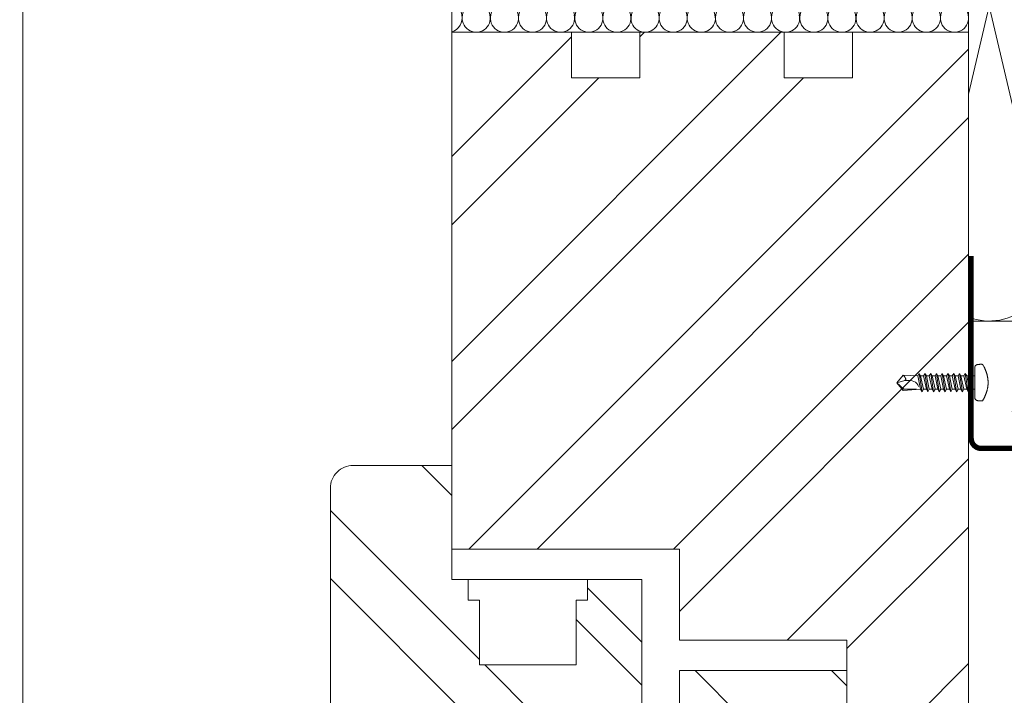
# Model space of a CAD drawing. Units: millimetres. Extents: x -1685 to 11423, y 4 to 6486.
# Drawn here: x 6577 to 6707, y 243 to 331 of the extents above; entities that cross this region are included whole.
import ezdxf

# ---------------------------------------------------------------- set-up
doc = ezdxf.new("R2010")
doc.units = ezdxf.units.MM
doc.layers.add('Blattrahmen_innen', color=251, linetype='Continuous', lineweight=5, true_color=0x696969)
for name, color, linetype, lineweight in [('Dämmung', 30, 'Continuous', 5), ('Fenster', 253, 'Continuous', 9), ('Haltewinkel', 253, 'Continuous', 9), ('Spidi-max-Verbindungsschraube', 6, 'Continuous', 15)]:
    doc.layers.add(name, color=color, linetype=linetype, lineweight=lineweight)
doc.layers.add('Text_DE', color=7, linetype='Continuous')
doc.styles.add('Text-H1.9', font='arial.ttf', dxfattribs={"height": 1.9})

# ---------------------------------------------------------------- blocks, each defined once
blk = doc.blocks.new('A$C3DAA0CA7')
at = {"layer": 'Dämmung'}
for p, q in [((-117, -12), (-117, 0)), ((-113.84, -2.28), (-115.6, -9.72)), ((-111.99, -9.72), (-113.74, -2.28)), ((-110.14, -2.28), (-111.89, -9.72)), ((-108.29, -9.72), (-110.04, -2.28)), ((-106.44, -2.28), (-108.19, -9.72)), ((-104.59, -9.72), (-106.34, -2.28)), ((-102.74, -2.28), (-104.49, -9.72)), ((-100.88, -9.72), (-102.64, -2.28)), ((-99.03, -2.28), (-100.79, -9.72)), ((-97.18, -9.72), (-98.93, -2.28)), ((-95.33, -2.28), (-97.08, -9.72)), ((-93.48, -9.72), (-95.23, -2.28)), ((-91.63, -2.28), (-93.38, -9.72)), ((-89.78, -9.72), (-91.53, -2.28)), ((-87.93, -2.28), (-89.68, -9.72)), ((-86.07, -9.72), (-87.83, -2.28)), ((-84.22, -2.28), (-85.98, -9.72)), ((-82.37, -9.72), (-84.12, -2.28)), ((-80.52, -2.28), (-82.27, -9.72)), ((-78.67, -9.72), (-80.42, -2.28)), ((-76.82, -2.28), (-78.57, -9.72)), ((-74.97, -9.72), (-76.72, -2.28)), ((-73.12, -2.28), (-74.87, -9.72)), ((-71.26, -9.72), (-73.02, -2.28)), ((-69.41, -2.28), (-71.17, -9.72)), ((-67.56, -9.72), (-69.31, -2.28)), ((-65.71, -2.28), (-67.46, -9.72)), ((-63.86, -9.72), (-65.61, -2.28)), ((-62.01, -2.28), (-63.76, -9.72)), ((-60.16, -9.72), (-61.91, -2.28)), ((-58.31, -2.28), (-60.06, -9.72)), ((-56.45, -9.72), (-58.21, -2.28)), ((-54.6, -2.28), (-56.36, -9.72)), ((-52.75, -9.72), (-54.5, -2.28)), ((-50.9, -2.28), (-52.65, -9.72)), ((-49.05, -9.72), (-50.8, -2.28)), ((-115.69, -9.72), (-117, -4.17)), ((-49, -20.16), (-46.49, -9.48)), ((-46.08, -9.48), (-38.77, -40.52)), ((-38.36, -40.52), (-31.06, -9.48)), ((-30.65, -9.48), (-23.35, -40.52)), ((-22.94, -40.52), (-15.63, -9.48)), ((-15.22, -9.48), (-7.92, -40.52)), ((-7.51, -40.52), (-0.21, -9.48)), ((-49, -12), (-117, -12)), ((-49, -50), (0, -50))]:
    blk.add_line(p, q, dxfattribs=at)
for points in [[(0, 0), (0, -50)], [(-49, -12), (-49, 0)]]:
    blk.add_lwpolyline(points, dxfattribs=at)
for centre, radius, start, end in [((-115.64, -1.85), 1.85, 346.7595, 137.0576), ((-111.94, -1.85), 1.85, 346.7595, 193.2405), ((-108.24, -1.85), 1.85, 346.7595, 193.2405), ((-104.54, -1.85), 1.85, 346.7595, 193.2405), ((-100.83, -1.85), 1.85, 346.7595, 193.2405), ((-97.13, -1.85), 1.85, 346.7595, 193.2405), ((-93.43, -1.85), 1.85, 346.7595, 193.2405), ((-89.73, -1.85), 1.85, 346.7595, 193.2405), ((-86.02, -1.85), 1.85, 346.7595, 193.2405), ((-82.32, -1.85), 1.85, 346.7595, 193.2405), ((-78.62, -1.85), 1.85, 346.7595, 193.2405), ((-74.92, -1.85), 1.85, 346.7595, 193.2405), ((-71.21, -1.85), 1.85, 346.7595, 193.2405), ((-67.51, -1.85), 1.85, 346.7595, 193.2405), ((-63.81, -1.85), 1.85, 346.7595, 193.2405), ((-60.11, -1.85), 1.85, 346.7595, 193.2405), ((-56.4, -1.85), 1.85, 346.7595, 193.2405), ((-52.7, -1.85), 1.85, 346.7595, 193.2405), ((-49, -1.85), 1.85, 90, 193.2405), ((-38.57, -7.71), 7.71, 346.7595, 193.2405), ((-23.14, -7.71), 7.71, 346.7595, 193.2405), ((-7.71, -7.71), 7.71, 346.7595, 193.2405), ((-53.99, -7.71), 7.71, 346.7595, 49.6453), ((-117.5, -10.15), 1.85, 285.5429, 13.2405), ((-113.79, -10.15), 1.85, 166.7595, 13.2405), ((-110.09, -10.15), 1.85, 166.7595, 13.2405), ((-106.39, -10.15), 1.85, 166.7595, 13.2405), ((-102.69, -10.15), 1.85, 166.7595, 13.2405), ((-98.98, -10.15), 1.85, 166.7595, 13.2405), ((-95.28, -10.15), 1.85, 166.7595, 13.2405), ((-91.58, -10.15), 1.85, 166.7595, 13.2405), ((-87.88, -10.15), 1.85, 166.7595, 13.2405), ((-84.17, -10.15), 1.85, 166.7595, 13.2405), ((-80.47, -10.15), 1.85, 166.7595, 13.2405), ((-76.77, -10.15), 1.85, 166.7595, 13.2405), ((-73.07, -10.15), 1.85, 166.7595, 13.2405), ((-69.36, -10.15), 1.85, 166.7595, 13.2405), ((-65.66, -10.15), 1.85, 166.7595, 13.2405), ((-61.96, -10.15), 1.85, 166.7595, 13.2405), ((-58.26, -10.15), 1.85, 166.7595, 13.2405), ((-54.55, -10.15), 1.85, 166.7595, 13.2405), ((-50.85, -10.15), 1.85, 166.7595, 13.2405), ((-46.28, -42.29), 7.71, 249.3608, 13.2405), ((-30.85, -42.29), 7.71, 166.7595, 13.2405), ((-15.43, -42.29), 7.71, 166.7595, 13.2405), ((0, -42.29), 7.71, 166.7595, 270)]:
    blk.add_arc(centre, radius, start, end, dxfattribs=at)
blk = doc.blocks.new('A$C776E5259')
at = {"layer": 'Fenster'}
h = blk.add_hatch(dxfattribs=at)
h.set_pattern_fill('ANSI32', color=256, scale=2, style=0)
h.set_pattern_definition([(45, (-1026.041, -341.978), (-13.4704, 13.4704), []), (45, (-1017.06, -341.978), (-13.4704, 13.4704), [])])
h.paths.add_polyline_path([(-68, -68), (-38.03, -68), (-38.03, -80), (-16, -80), (-16, -95), (-3, -95, 0.414214), (0, -92), (0, 0), (-15.26, 0), (-15.26, -6), (-24.26, -6), (-24.26, 0), (-43.26, 0), (-43.26, -6), (-52.26, -6), (-52.26, 0), (-68, 0)])
h = blk.add_hatch(dxfattribs=at)
h.set_pattern_fill('ANSI32', color=256, scale=2, angle=90, style=0)
h.set_pattern_definition([(135, (-1026.041, -341.978), (-13.4704, -13.4704), []), (135, (-1026.041, -332.998), (-13.4704, -13.4704), [])])
h.paths.add_polyline_path([(-84, -114, 0.414214), (-82, -116), (-31.96, -116), (-31.96, -133.64), (-30.6, -135), (-18.21, -131.61, 0.338048), (-16, -128.72), (-16, -84), (-38.03, -84), (-38.03, -92.01), (-43.02, -92.01), (-43.02, -80.27), (-48.56, -74.74), (-51.66, -74.74), (-51.66, -83.26), (-64.37, -83.26), (-64.36, -74.73), (-65.85, -74.72), (-65.85, -72), (-68, -72), (-68, -57), (-81, -57, 0.414214), (-84, -60)])
for p, q in [((-65.85, -71.99), (-65.85, -74.72)), ((-43.02, -80.27), (-50.17, -73.12)), ((-64.36, -74.73), (-65.85, -74.72)), ((-64.36, -74.73), (-64.37, -83.25))]:
    blk.add_line(p, q, dxfattribs=at)
for points in [[(-68, -68), (-38.03, -68), (-38.03, -80), (-16, -80), (-16, -95), (-3, -95, 0.414214), (0, -92), (0, 0), (-15.26, 0), (-15.26, -6), (-24.26, -6), (-24.26, 0), (-43.26, 0), (-43.26, -6), (-52.26, -6), (-52.26, 0), (-68, 0)], [(-38.03, -92.01), (-43.02, -92.01), (-43.02, -72), (-68, -72), (-68, -57), (-81, -57, 0.414214), (-84, -60), (-84, -114, 0.414214), (-82, -116), (-31.96, -116), (-31.96, -133.64), (-30.6, -135), (-18.21, -131.61, 0.338048), (-16, -128.72), (-16, -84), (-38.03, -84)]]:
    blk.add_lwpolyline(points, format="xyb", close=True, dxfattribs=at)
blk.add_lwpolyline([(-64.37, -83.26), (-51.66, -83.26), (-51.66, -74.74), (-50.17, -74.74), (-50.17, -72)], dxfattribs=at)
blk = doc.blocks.new('A$C64CB67FD')
at = {"layer": 'Spidi-max-Verbindungsschraube'}
for points in [[(0.01, 2.09), (0.01, 2.09), (0, 2.06), (0, 2.06)], [(0, 2.06), (0, 2.06), (0, 2.04), (0, 2.04)], [(0, 2.04), (0, 2.04), (0, 2.02), (0, 2.02)], [(0, -2.02), (0, -2.02), (0, 2.02), (0, 2.02)], [(0.02, 2.12), (0.02, 2.12), (0.01, 2.1), (0.01, 2.1)], [(0.01, 2.1), (0.01, 2.1), (0.01, 2.09), (0.01, 2.09)], [(0.03, 2.16), (0.03, 2.16), (0.02, 2.14), (0.02, 2.14)], [(0.02, 2.14), (0.02, 2.14), (0.02, 2.12), (0.02, 2.12)], [(0.04, 2.18), (0.04, 2.18), (0.03, 2.16), (0.03, 2.16)], [(0.05, 2.19), (0.05, 2.19), (0.04, 2.18), (0.04, 2.18)], [(0.06, 2.21), (0.06, 2.21), (0.05, 2.19), (0.05, 2.19)], [(0.08, 2.23), (0.08, 2.23), (0.06, 2.21), (0.06, 2.21)], [(0.09, 2.24), (0.09, 2.24), (0.08, 2.23), (0.08, 2.23)], [(0.11, 2.26), (0.11, 2.26), (0.09, 2.24), (0.09, 2.24)], [(0.12, 2.27), (0.12, 2.27), (0.11, 2.26), (0.11, 2.26)], [(0.14, 2.28), (0.14, 2.28), (0.12, 2.27), (0.12, 2.27)], [(0.16, 2.29), (0.16, 2.29), (0.14, 2.28), (0.14, 2.28)], [(0.18, 2.31), (0.18, 2.31), (0.16, 2.29), (0.16, 2.29)], [(0.2, 2.32), (0.2, 2.32), (0.18, 2.31), (0.18, 2.31)], [(0.23, 2.33), (0.23, 2.33), (0.2, 2.32), (0.2, 2.32)], [(0.25, 2.34), (0.25, 2.34), (0.23, 2.33), (0.23, 2.33)], [(0.28, 2.35), (0.28, 2.35), (0.25, 2.34), (0.25, 2.34)], [(0.31, 2.36), (0.31, 2.36), (0.28, 2.35), (0.28, 2.35)], [(0.33, 2.36), (0.33, 2.36), (0.31, 2.36), (0.31, 2.36)], [(0.36, 2.37), (0.36, 2.37), (0.33, 2.36), (0.33, 2.36)], [(0.4, 2.38), (0.4, 2.38), (0.36, 2.37), (0.36, 2.37)], [(0.43, 2.38), (0.43, 2.38), (0.4, 2.38), (0.4, 2.38)], [(0.46, 2.39), (0.46, 2.39), (0.43, 2.38), (0.43, 2.38)], [(0.5, 2.39), (0.5, 2.39), (0.46, 2.39), (0.46, 2.39)], [(0.53, 2.4), (0.53, 2.4), (0.5, 2.39), (0.5, 2.39)], [(0.57, 2.4), (0.57, 2.4), (0.53, 2.4), (0.53, 2.4)], [(0.61, 2.4), (0.61, 2.4), (0.57, 2.4), (0.57, 2.4)], [(0.65, 2.41), (0.65, 2.41), (0.61, 2.4), (0.61, 2.4)], [(0.69, 2.41), (0.69, 2.41), (0.65, 2.41), (0.65, 2.41)], [(0.73, 2.41), (0.73, 2.41), (0.69, 2.41), (0.69, 2.41)], [(0.77, 2.41), (0.77, 2.41), (0.73, 2.41), (0.73, 2.41)], [(0.82, 2.41), (0.82, 2.41), (0.77, 2.41), (0.77, 2.41)], [(0.87, 2.41), (0.87, 2.41), (0.82, 2.41), (0.82, 2.41)], [(0.91, 2.41), (0.91, 2.41), (0.87, 2.41), (0.87, 2.41)], [(0.96, 2.4), (0.96, 2.4), (0.91, 2.41), (0.91, 2.41)], [(1.01, 2.4), (1.01, 2.4), (0.96, 2.4), (0.96, 2.4)], [(1.04, 2.36), (1.04, 2.36), (1.01, 2.4), (1.01, 2.4)], [(1.06, 2.31), (1.06, 2.31), (1.04, 2.36), (1.04, 2.36)], [(1.09, 2.27), (1.09, 2.27), (1.06, 2.31), (1.06, 2.31)], [(1.11, 2.23), (1.11, 2.23), (1.09, 2.27), (1.09, 2.27)], [(1.14, 2.18), (1.14, 2.18), (1.11, 2.23), (1.11, 2.23)], [(1.16, 2.14), (1.16, 2.14), (1.14, 2.18), (1.14, 2.18)], [(1.18, 2.1), (1.18, 2.1), (1.16, 2.14), (1.16, 2.14)], [(1.21, 2.05), (1.21, 2.05), (1.18, 2.1), (1.18, 2.1)], [(1.23, 2.01), (1.23, 2.01), (1.21, 2.05), (1.21, 2.05)], [(1.25, 1.97), (1.25, 1.97), (1.23, 2.01), (1.23, 2.01)], [(1.27, 1.92), (1.27, 1.92), (1.25, 1.97), (1.25, 1.97)], [(1.29, 1.88), (1.29, 1.88), (1.27, 1.92), (1.27, 1.92)], [(1.31, 1.84), (1.31, 1.84), (1.29, 1.88), (1.29, 1.88)], [(1.33, 1.79), (1.33, 1.79), (1.31, 1.84), (1.31, 1.84)], [(1.35, 1.75), (1.35, 1.75), (1.33, 1.79), (1.33, 1.79)], [(1.37, 1.71), (1.37, 1.71), (1.35, 1.75), (1.35, 1.75)], [(1.39, 1.67), (1.39, 1.67), (1.37, 1.71), (1.37, 1.71)], [(1.41, 1.62), (1.41, 1.62), (1.39, 1.67), (1.39, 1.67)], [(1.42, 1.58), (1.42, 1.58), (1.41, 1.62), (1.41, 1.62)], [(1.44, 1.54), (1.44, 1.54), (1.42, 1.58), (1.42, 1.58)], [(1.46, 1.49), (1.46, 1.49), (1.44, 1.54), (1.44, 1.54)], [(1.47, 1.45), (1.47, 1.45), (1.46, 1.49), (1.46, 1.49)], [(1.49, 1.41), (1.49, 1.41), (1.47, 1.45), (1.47, 1.45)], [(1.5, 1.36), (1.5, 1.36), (1.49, 1.41), (1.49, 1.41)], [(1.52, 1.32), (1.52, 1.32), (1.5, 1.36), (1.5, 1.36)], [(1.53, 1.28), (1.53, 1.28), (1.52, 1.32), (1.52, 1.32)], [(-10.27, -0.03), (-10.27, -0.03), (-9.45, 0.98), (-9.45, 0.98)], [(-10.27, -0.03), (-10.27, -0.03), (-9.2, 0.28), (-9.2, 0.28)], [(-9.45, 0.98), (-9.45, 0.98), (-7.52, 0.88), (-7.52, 0.88)], [(-9.38, 0.91), (-9.38, 0.91), (-9.45, 0.98), (-9.45, 0.98)], [(-9.31, 0.84), (-9.31, 0.84), (-9.38, 0.91), (-9.38, 0.91)], [(-9.25, 0.78), (-9.25, 0.78), (-9.31, 0.84), (-9.31, 0.84)], [(-9.2, 0.71), (-9.2, 0.71), (-9.25, 0.78), (-9.25, 0.78)], [(-9.16, 0.66), (-9.16, 0.66), (-9.2, 0.71), (-9.2, 0.71)], [(-9.2, 0.28), (-9.2, 0.28), (-9.16, 0.31), (-9.16, 0.31)], [(-9.2, 0.28), (-8.28, 0.3), (-7.57, 0.15), (-7.43, -0.5)], [(-9.2, 0.28), (-9.2, 0.28), (-9.15, 0.29), (-9.15, 0.29)], [(-9.13, 0.6), (-9.13, 0.6), (-9.16, 0.66), (-9.16, 0.66)], [(-9.16, 0.31), (-9.16, 0.31), (-9.13, 0.34), (-9.13, 0.34)], [(-9.15, 0.29), (-9.15, 0.29), (-9.1, 0.3), (-9.1, 0.3)], [(-9.11, 0.55), (-9.11, 0.55), (-9.13, 0.6), (-9.13, 0.6)], [(-9.13, 0.34), (-9.13, 0.34), (-9.11, 0.38), (-9.11, 0.38)], [(-9.09, 0.5), (-9.09, 0.5), (-9.11, 0.55), (-9.11, 0.55)], [(-9.11, 0.38), (-9.11, 0.38), (-9.09, 0.42), (-9.09, 0.42)], [(-9.1, 0.3), (-9.1, 0.3), (-9.05, 0.3), (-9.05, 0.3)], [(-9.09, 0.46), (-9.09, 0.46), (-9.09, 0.5), (-9.09, 0.5)], [(-9.09, 0.42), (-9.09, 0.42), (-9.09, 0.46), (-9.09, 0.46)], [(-7.33, 1.2), (-7.33, 1.2), (-7.52, 0.88), (-7.52, 0.88)], [(-7.14, -0.88), (-7.14, -0.88), (-7.52, 0.88), (-7.52, 0.88)], [(-7.33, 1.2), (-7.33, 1.2), (-7.14, 0.88), (-7.14, 0.88)], [(-6.95, -1.2), (-6.95, -1.2), (-7.33, 1.2), (-7.33, 1.2)], [(-6.76, -0.88), (-6.76, -0.88), (-7.14, 0.88), (-7.14, 0.88)], [(-6.76, 0.88), (-6.76, 0.88), (-7.14, 0.88), (-7.14, 0.88)], [(-6.57, 1.2), (-6.57, 1.2), (-6.76, 0.88), (-6.76, 0.88)], [(-6.38, -0.88), (-6.38, -0.88), (-6.76, 0.88), (-6.76, 0.88)], [(-6.57, 1.2), (-6.57, 1.2), (-6.38, 0.88), (-6.38, 0.88)], [(-6.19, -1.2), (-6.19, -1.2), (-6.57, 1.2), (-6.57, 1.2)], [(-6.38, 0.88), (-6.38, 0.88), (-6, -0.88), (-6, -0.88)], [(-6, 0.88), (-6, 0.88), (-6.38, 0.88), (-6.38, 0.88)], [(-5.81, 1.2), (-5.81, 1.2), (-6, 0.88), (-6, 0.88)], [(-5.62, -0.88), (-5.62, -0.88), (-6, 0.88), (-6, 0.88)], [(-5.81, 1.2), (-5.81, 1.2), (-5.62, 0.88), (-5.62, 0.88)], [(-5.43, -1.2), (-5.43, -1.2), (-5.81, 1.2), (-5.81, 1.2)], [(-5.62, 0.88), (-5.62, 0.88), (-5.24, -0.88), (-5.24, -0.88)], [(-5.24, 0.88), (-5.24, 0.88), (-5.62, 0.88), (-5.62, 0.88)], [(-5.05, 1.2), (-5.05, 1.2), (-5.24, 0.88), (-5.24, 0.88)], [(-5.24, 0.88), (-5.24, 0.88), (-4.86, -0.88), (-4.86, -0.88)], [(-5.05, 1.2), (-5.05, 1.2), (-4.86, 0.88), (-4.86, 0.88)], [(-4.68, -1.2), (-4.68, -1.2), (-5.05, 1.2), (-5.05, 1.2)], [(-4.49, -0.88), (-4.49, -0.88), (-4.86, 0.88), (-4.86, 0.88)], [(-4.49, 0.88), (-4.49, 0.88), (-4.86, 0.88), (-4.86, 0.88)], [(-4.3, 1.2), (-4.3, 1.2), (-4.49, 0.88), (-4.49, 0.88)], [(-4.11, -0.88), (-4.11, -0.88), (-4.49, 0.88), (-4.49, 0.88)], [(-4.3, 1.2), (-4.3, 1.2), (-4.11, 0.88), (-4.11, 0.88)], [(-3.92, -1.2), (-3.92, -1.2), (-4.3, 1.2), (-4.3, 1.2)], [(-4.11, 0.88), (-4.11, 0.88), (-3.73, -0.88), (-3.73, -0.88)], [(-3.73, 0.88), (-3.73, 0.88), (-4.11, 0.88), (-4.11, 0.88)], [(-3.54, 1.2), (-3.54, 1.2), (-3.73, 0.88), (-3.73, 0.88)], [(-3.35, -0.88), (-3.35, -0.88), (-3.73, 0.88), (-3.73, 0.88)], [(-3.54, 1.2), (-3.54, 1.2), (-3.35, 0.88), (-3.35, 0.88)], [(-3.16, -1.2), (-3.16, -1.2), (-3.54, 1.2), (-3.54, 1.2)], [(-3.35, 0.88), (-3.35, 0.88), (-2.97, -0.88), (-2.97, -0.88)], [(-2.97, 0.88), (-2.97, 0.88), (-3.35, 0.88), (-3.35, 0.88)], [(-2.78, 1.2), (-2.78, 1.2), (-2.97, 0.88), (-2.97, 0.88)], [(-2.97, 0.88), (-2.97, 0.88), (-2.59, -0.88), (-2.59, -0.88)], [(-2.78, 1.2), (-2.78, 1.2), (-2.59, 0.88), (-2.59, 0.88)], [(-2.4, -1.2), (-2.4, -1.2), (-2.78, 1.2), (-2.78, 1.2)], [(-2.21, 0.88), (-2.21, 0.88), (-2.59, 0.88), (-2.59, 0.88)], [(-2.21, -0.88), (-2.21, -0.88), (-2.59, 0.88), (-2.59, 0.88)], [(-2.02, 1.2), (-2.02, 1.2), (-2.21, 0.88), (-2.21, 0.88)], [(-1.83, -0.88), (-1.83, -0.88), (-2.21, 0.88), (-2.21, 0.88)], [(-2.02, 1.2), (-2.02, 1.2), (-1.83, 0.88), (-1.83, 0.88)], [(-1.64, -1.2), (-1.64, -1.2), (-2.02, 1.2), (-2.02, 1.2)], [(-1.83, 0.88), (-1.83, 0.88), (-1.45, -0.88), (-1.45, -0.88)], [(-1.45, 0.88), (-1.45, 0.88), (-1.83, 0.88), (-1.83, 0.88)], [(-1.26, 1.2), (-1.26, 1.2), (-1.45, 0.88), (-1.45, 0.88)], [(-1.07, -0.88), (-1.07, -0.88), (-1.45, 0.88), (-1.45, 0.88)], [(-1.26, 1.2), (-1.26, 1.2), (-1.07, 0.88), (-1.07, 0.88)], [(-0.88, -1.2), (-0.88, -1.2), (-1.26, 1.2), (-1.26, 1.2)], [(-1.07, 0.88), (-1.07, 0.88), (-0.69, -0.88), (-0.69, -0.88)], [(-0.69, 0.88), (-0.69, 0.88), (-1.07, 0.88), (-1.07, 0.88)], [(-0.51, 1.2), (-0.51, 1.2), (-0.69, 0.88), (-0.69, 0.88)], [(-0.69, 0.88), (-0.69, 0.88), (-0.32, -0.63), (-0.32, -0.63)], [(-0.32, 0.88), (-0.32, 0.88), (-0.51, 1.2), (-0.51, 1.2)], [(-0.32, -0.63), (-0.32, -0.63), (-0.51, 1.2), (-0.51, 1.2)], [(0, 0.88), (0, 0.88), (-0.32, 0.88), (-0.32, 0.88)], [(-0.32, 0.88), (-0.32, 0.88), (-0.32, -0.63), (-0.32, -0.63)], [(1.55, 1.23), (1.55, 1.23), (1.53, 1.28), (1.53, 1.28)], [(1.56, 1.19), (1.56, 1.19), (1.55, 1.23), (1.55, 1.23)], [(1.57, 1.15), (1.57, 1.15), (1.56, 1.19), (1.56, 1.19)], [(1.58, 1.1), (1.58, 1.1), (1.57, 1.15), (1.57, 1.15)], [(1.6, 1.06), (1.6, 1.06), (1.58, 1.1), (1.58, 1.1)], [(1.61, 1.02), (1.61, 1.02), (1.6, 1.06), (1.6, 1.06)], [(1.62, 0.97), (1.62, 0.97), (1.61, 1.02), (1.61, 1.02)], [(1.63, 0.93), (1.63, 0.93), (1.62, 0.97), (1.62, 0.97)], [(1.64, 0.89), (1.64, 0.89), (1.63, 0.93), (1.63, 0.93)], [(1.65, 0.84), (1.65, 0.84), (1.64, 0.89), (1.64, 0.89)], [(1.66, 0.8), (1.66, 0.8), (1.65, 0.84), (1.65, 0.84)], [(1.67, 0.76), (1.67, 0.76), (1.66, 0.8), (1.66, 0.8)], [(1.67, 0.71), (1.67, 0.71), (1.67, 0.76), (1.67, 0.76)], [(1.68, 0.67), (1.68, 0.67), (1.67, 0.71), (1.67, 0.71)], [(1.69, 0.63), (1.69, 0.63), (1.68, 0.67), (1.68, 0.67)], [(1.69, 0.58), (1.69, 0.58), (1.69, 0.63), (1.69, 0.63)], [(1.7, 0.54), (1.7, 0.54), (1.69, 0.58), (1.69, 0.58)], [(1.71, 0.5), (1.71, 0.5), (1.7, 0.54), (1.7, 0.54)], [(1.71, 0.45), (1.71, 0.45), (1.71, 0.5), (1.71, 0.5)], [(1.72, 0.41), (1.72, 0.41), (1.71, 0.45), (1.71, 0.45)], [(1.72, 0.37), (1.72, 0.37), (1.72, 0.41), (1.72, 0.41)], [(1.72, 0.32), (1.72, 0.32), (1.72, 0.37), (1.72, 0.37)], [(1.73, 0.28), (1.73, 0.28), (1.72, 0.32), (1.72, 0.32)], [(1.73, 0.24), (1.73, 0.24), (1.73, 0.28), (1.73, 0.28)], [(1.73, 0.19), (1.73, 0.19), (1.73, 0.24), (1.73, 0.24)], [(1.73, 0.15), (1.73, 0.15), (1.73, 0.19), (1.73, 0.19)], [(1.74, 0.11), (1.74, 0.11), (1.73, 0.15), (1.73, 0.15)], [(1.74, 0.06), (1.74, 0.06), (1.74, 0.11), (1.74, 0.11)], [(1.74, 0.02), (1.74, 0.02), (1.74, 0.06), (1.74, 0.06)], [(1.74, -0.02), (1.74, -0.02), (1.74, 0.02), (1.74, 0.02)], [(-10.27, -0.03), (-10.27, -0.03), (-9.45, -1.04), (-9.45, -1.04)], [(-10.27, -0.03), (-10.27, -0.03), (-9.33, -0.85), (-9.33, -0.85)], [(-9.45, -1.04), (-9.45, -1.04), (-7.14, -0.88), (-7.14, -0.88)], [(-9.33, -0.85), (-9.33, -0.85), (-7.68, -0.85), (-7.68, -0.85)], [(-6.95, -1.2), (-6.95, -1.2), (-7.14, -0.88), (-7.14, -0.88)], [(-6.95, -1.2), (-6.95, -1.2), (-6.76, -0.88), (-6.76, -0.88)], [(-6.38, -0.88), (-6.38, -0.88), (-6.76, -0.88), (-6.76, -0.88)], [(-6.19, -1.2), (-6.19, -1.2), (-6.38, -0.88), (-6.38, -0.88)], [(-6.19, -1.2), (-6.19, -1.2), (-6, -0.88), (-6, -0.88)], [(-5.62, -0.88), (-5.62, -0.88), (-6, -0.88), (-6, -0.88)], [(-5.43, -1.2), (-5.43, -1.2), (-5.62, -0.88), (-5.62, -0.88)], [(-5.24, -0.88), (-5.24, -0.88), (-5.43, -1.2), (-5.43, -1.2)], [(-4.86, -0.88), (-4.86, -0.88), (-5.24, -0.88), (-5.24, -0.88)], [(-4.68, -1.2), (-4.68, -1.2), (-4.86, -0.88), (-4.86, -0.88)], [(-4.68, -1.2), (-4.68, -1.2), (-4.49, -0.88), (-4.49, -0.88)], [(-4.11, -0.88), (-4.11, -0.88), (-4.49, -0.88), (-4.49, -0.88)], [(-3.92, -1.2), (-3.92, -1.2), (-4.11, -0.88), (-4.11, -0.88)], [(-3.92, -1.2), (-3.92, -1.2), (-3.73, -0.88), (-3.73, -0.88)], [(-3.35, -0.88), (-3.35, -0.88), (-3.73, -0.88), (-3.73, -0.88)], [(-3.16, -1.2), (-3.16, -1.2), (-3.35, -0.88), (-3.35, -0.88)], [(-2.97, -0.88), (-2.97, -0.88), (-3.16, -1.2), (-3.16, -1.2)], [(-2.59, -0.88), (-2.59, -0.88), (-2.97, -0.88), (-2.97, -0.88)], [(-2.4, -1.2), (-2.4, -1.2), (-2.59, -0.88), (-2.59, -0.88)], [(-2.4, -1.2), (-2.4, -1.2), (-2.21, -0.88), (-2.21, -0.88)], [(-1.83, -0.88), (-1.83, -0.88), (-2.21, -0.88), (-2.21, -0.88)], [(-1.64, -1.2), (-1.64, -1.2), (-1.83, -0.88), (-1.83, -0.88)], [(-1.64, -1.2), (-1.64, -1.2), (-1.45, -0.88), (-1.45, -0.88)], [(-1.07, -0.88), (-1.07, -0.88), (-1.45, -0.88), (-1.45, -0.88)], [(-0.88, -1.2), (-0.88, -1.2), (-1.07, -0.88), (-1.07, -0.88)], [(-0.69, -0.88), (-0.69, -0.88), (-0.88, -1.2), (-0.88, -1.2)], [(0, -0.88), (0, -0.88), (-0.69, -0.88), (-0.69, -0.88)], [(1.52, -1.32), (1.52, -1.32), (1.53, -1.28), (1.53, -1.28)], [(1.53, -1.28), (1.53, -1.28), (1.55, -1.23), (1.55, -1.23)], [(1.55, -1.23), (1.55, -1.23), (1.56, -1.19), (1.56, -1.19)], [(1.56, -1.19), (1.56, -1.19), (1.57, -1.15), (1.57, -1.15)], [(1.57, -1.15), (1.57, -1.15), (1.58, -1.1), (1.58, -1.1)], [(1.58, -1.1), (1.58, -1.1), (1.6, -1.06), (1.6, -1.06)], [(1.6, -1.06), (1.6, -1.06), (1.61, -1.02), (1.61, -1.02)], [(1.61, -1.02), (1.61, -1.02), (1.62, -0.97), (1.62, -0.97)], [(1.62, -0.97), (1.62, -0.97), (1.63, -0.93), (1.63, -0.93)], [(1.63, -0.93), (1.63, -0.93), (1.64, -0.89), (1.64, -0.89)], [(1.64, -0.89), (1.64, -0.89), (1.65, -0.84), (1.65, -0.84)], [(1.65, -0.84), (1.65, -0.84), (1.66, -0.8), (1.66, -0.8)], [(1.66, -0.8), (1.66, -0.8), (1.67, -0.76), (1.67, -0.76)], [(1.67, -0.71), (1.67, -0.71), (1.68, -0.67), (1.68, -0.67)], [(1.67, -0.76), (1.67, -0.76), (1.67, -0.71), (1.67, -0.71)], [(1.68, -0.67), (1.68, -0.67), (1.69, -0.63), (1.69, -0.63)], [(1.69, -0.58), (1.69, -0.58), (1.7, -0.54), (1.7, -0.54)], [(1.69, -0.63), (1.69, -0.63), (1.69, -0.58), (1.69, -0.58)], [(1.7, -0.54), (1.7, -0.54), (1.71, -0.5), (1.71, -0.5)], [(1.71, -0.45), (1.71, -0.45), (1.72, -0.41), (1.72, -0.41)], [(1.71, -0.5), (1.71, -0.5), (1.71, -0.45), (1.71, -0.45)], [(1.72, -0.32), (1.72, -0.32), (1.73, -0.28), (1.73, -0.28)], [(1.72, -0.37), (1.72, -0.37), (1.72, -0.32), (1.72, -0.32)], [(1.72, -0.41), (1.72, -0.41), (1.72, -0.37), (1.72, -0.37)], [(1.73, -0.15), (1.73, -0.15), (1.74, -0.11), (1.74, -0.11)], [(1.73, -0.2), (1.73, -0.2), (1.73, -0.15), (1.73, -0.15)], [(1.73, -0.24), (1.73, -0.24), (1.73, -0.2), (1.73, -0.2)], [(1.73, -0.28), (1.73, -0.28), (1.73, -0.24), (1.73, -0.24)], [(1.74, -0.07), (1.74, -0.07), (1.74, -0.02), (1.74, -0.02)], [(1.74, -0.11), (1.74, -0.11), (1.74, -0.07), (1.74, -0.07)], [(0, -2.04), (0, -2.04), (0, -2.02), (0, -2.02)], [(0, -2.06), (0, -2.06), (0, -2.04), (0, -2.04)], [(0.01, -2.09), (0.01, -2.09), (0, -2.06), (0, -2.06)], [(0.01, -2.1), (0.01, -2.1), (0.01, -2.09), (0.01, -2.09)], [(0.02, -2.13), (0.02, -2.13), (0.01, -2.1), (0.01, -2.1)], [(0.02, -2.14), (0.02, -2.14), (0.02, -2.13), (0.02, -2.13)], [(0.03, -2.16), (0.03, -2.16), (0.02, -2.14), (0.02, -2.14)], [(0.04, -2.18), (0.04, -2.18), (0.03, -2.16), (0.03, -2.16)], [(0.05, -2.2), (0.05, -2.2), (0.04, -2.18), (0.04, -2.18)], [(0.06, -2.21), (0.06, -2.21), (0.05, -2.2), (0.05, -2.2)], [(0.08, -2.23), (0.08, -2.23), (0.06, -2.21), (0.06, -2.21)], [(0.09, -2.24), (0.09, -2.24), (0.08, -2.23), (0.08, -2.23)], [(0.11, -2.26), (0.11, -2.26), (0.09, -2.24), (0.09, -2.24)], [(0.12, -2.27), (0.12, -2.27), (0.11, -2.26), (0.11, -2.26)], [(0.14, -2.28), (0.14, -2.28), (0.12, -2.27), (0.12, -2.27)], [(0.16, -2.29), (0.16, -2.29), (0.14, -2.28), (0.14, -2.28)], [(0.18, -2.31), (0.18, -2.31), (0.16, -2.29), (0.16, -2.29)], [(0.2, -2.32), (0.2, -2.32), (0.18, -2.31), (0.18, -2.31)], [(0.23, -2.33), (0.23, -2.33), (0.2, -2.32), (0.2, -2.32)], [(0.25, -2.34), (0.25, -2.34), (0.23, -2.33), (0.23, -2.33)], [(0.28, -2.35), (0.28, -2.35), (0.25, -2.34), (0.25, -2.34)], [(0.31, -2.36), (0.31, -2.36), (0.28, -2.35), (0.28, -2.35)], [(0.33, -2.36), (0.33, -2.36), (0.31, -2.36), (0.31, -2.36)], [(0.36, -2.37), (0.36, -2.37), (0.33, -2.36), (0.33, -2.36)], [(0.4, -2.38), (0.4, -2.38), (0.36, -2.37), (0.36, -2.37)], [(0.43, -2.38), (0.43, -2.38), (0.4, -2.38), (0.4, -2.38)], [(0.46, -2.39), (0.46, -2.39), (0.43, -2.38), (0.43, -2.38)], [(0.5, -2.39), (0.5, -2.39), (0.46, -2.39), (0.46, -2.39)], [(0.53, -2.4), (0.53, -2.4), (0.5, -2.39), (0.5, -2.39)], [(0.57, -2.4), (0.57, -2.4), (0.53, -2.4), (0.53, -2.4)], [(0.61, -2.4), (0.61, -2.4), (0.57, -2.4), (0.57, -2.4)], [(0.65, -2.41), (0.65, -2.41), (0.61, -2.4), (0.61, -2.4)], [(0.69, -2.41), (0.69, -2.41), (0.65, -2.41), (0.65, -2.41)], [(0.73, -2.41), (0.73, -2.41), (0.69, -2.41), (0.69, -2.41)], [(0.77, -2.41), (0.77, -2.41), (0.73, -2.41), (0.73, -2.41)], [(0.82, -2.41), (0.82, -2.41), (0.77, -2.41), (0.77, -2.41)], [(0.87, -2.41), (0.87, -2.41), (0.82, -2.41), (0.82, -2.41)], [(0.91, -2.41), (0.91, -2.41), (0.87, -2.41), (0.87, -2.41)], [(0.96, -2.4), (0.96, -2.4), (0.91, -2.41), (0.91, -2.41)], [(1.01, -2.4), (1.01, -2.4), (0.96, -2.4), (0.96, -2.4)], [(1.01, -2.4), (1.01, -2.4), (1.04, -2.36), (1.04, -2.36)], [(1.04, -2.36), (1.04, -2.36), (1.06, -2.31), (1.06, -2.31)], [(1.06, -2.31), (1.06, -2.31), (1.09, -2.27), (1.09, -2.27)], [(1.09, -2.27), (1.09, -2.27), (1.11, -2.23), (1.11, -2.23)], [(1.11, -2.23), (1.11, -2.23), (1.14, -2.18), (1.14, -2.18)], [(1.14, -2.18), (1.14, -2.18), (1.16, -2.14), (1.16, -2.14)], [(1.16, -2.14), (1.16, -2.14), (1.18, -2.1), (1.18, -2.1)], [(1.18, -2.1), (1.18, -2.1), (1.21, -2.06), (1.21, -2.06)], [(1.21, -2.06), (1.21, -2.06), (1.23, -2.01), (1.23, -2.01)], [(1.23, -2.01), (1.23, -2.01), (1.25, -1.97), (1.25, -1.97)], [(1.25, -1.97), (1.25, -1.97), (1.27, -1.93), (1.27, -1.93)], [(1.27, -1.93), (1.27, -1.93), (1.29, -1.88), (1.29, -1.88)], [(1.29, -1.88), (1.29, -1.88), (1.31, -1.84), (1.31, -1.84)], [(1.31, -1.84), (1.31, -1.84), (1.33, -1.8), (1.33, -1.8)], [(1.33, -1.8), (1.33, -1.8), (1.35, -1.75), (1.35, -1.75)], [(1.35, -1.75), (1.35, -1.75), (1.37, -1.71), (1.37, -1.71)], [(1.37, -1.71), (1.37, -1.71), (1.39, -1.67), (1.39, -1.67)], [(1.39, -1.67), (1.39, -1.67), (1.41, -1.62), (1.41, -1.62)], [(1.41, -1.62), (1.41, -1.62), (1.42, -1.58), (1.42, -1.58)], [(1.42, -1.58), (1.42, -1.58), (1.44, -1.54), (1.44, -1.54)], [(1.44, -1.54), (1.44, -1.54), (1.46, -1.49), (1.46, -1.49)], [(1.46, -1.49), (1.46, -1.49), (1.47, -1.45), (1.47, -1.45)], [(1.47, -1.45), (1.47, -1.45), (1.49, -1.41), (1.49, -1.41)], [(1.49, -1.41), (1.49, -1.41), (1.5, -1.36), (1.5, -1.36)], [(1.5, -1.36), (1.5, -1.36), (1.52, -1.32), (1.52, -1.32)]]:
    blk.add_open_spline(points, degree=3, dxfattribs=at)

msp = doc.modelspace()

# ---------------------------------------------------------------- linework, layer by layer
at = {"layer": 'Blattrahmen_innen'}
msp.add_lwpolyline([(6577.525, 46.927), (6978.209, 46.927), (6978.209, 589.568), (6577.525, 589.568)], close=True, dxfattribs=at)
at = {"layer": 'Haltewinkel', "const_width": 0.7}
msp.add_lwpolyline([(6744.182, 281.034), (6709.182, 281.034, 1), (6709.182, 278.734), (6736.182, 278.734, -1), (6736.182, 275.034), (6703.682, 275.034, -0.4142136), (6702.332, 276.384), (6702.332, 300.346)], format="xyb", dxfattribs=at)

# ---------------------------------------------------------------- block references
at = {"layer": 'Dämmung'}
msp.add_blockref('A$C3DAA0CA7', (6750.982, 341.804), dxfattribs=at)
at = {"layer": 'Fenster'}
msp.add_blockref('A$C776E5259', (6701.982, 329.804), dxfattribs=at)
at = {"layer": 'Spidi-max-Verbindungsschraube'}
msp.add_blockref('A$C64CB67FD', (6702.819, 283.704), dxfattribs=at)

# ---------------------------------------------------------------- texts
at = {"layer": 'Text_DE', "insert": (918.327, 859.061), "char_height": 42.75, "attachment_point": 1, "style": 'Text-H1.9'}
msp.add_mtext_dynamic_manual_height_columns('\\pi80.0813;SPIDI   ist ein eingetragenes Warenzeichen der Slavonia Baubedarf GmbH Wien. "Schematische Darstellung" Dieses Dokument stellt\\P\\pi14.95025;KEINE Verlegeanleitung (Montageanleitung) dar, sondern dient der bloßen Veranschaulichung des Produkts. Das gilt insbesondere für alle\\P\\pi49.31647;bildlichen Darstellungen. Sie sind ausschließlich beispielhaft und begründen keine Haftung bzw. stellen keine Grundlage für Gewährleis-\\P\\pi39.6496;tungs- oder sonstige Ansprüche dar. Vor der Montage ist (unbedingt) Rücksprache mit unseren Technikern zu halten, um eine ordnungs-\\P\\pi83.15779;gemäße und fachgerechte Montage sicherstellen zu können. Produktänderungen im Sinne des technischen Fortschrittes vorbehalten.\\P\\pi214.04686;Druckfehler und Irrtümer vorbehalten. Es gelten unsere allgemeinen Geschäftsbedingungen. (c) Slavonia Baubedarf GmbH.', width=3691.5284, gutter_width=1, heights=[0], dxfattribs=at)

doc.saveas('drawing.dxf')
